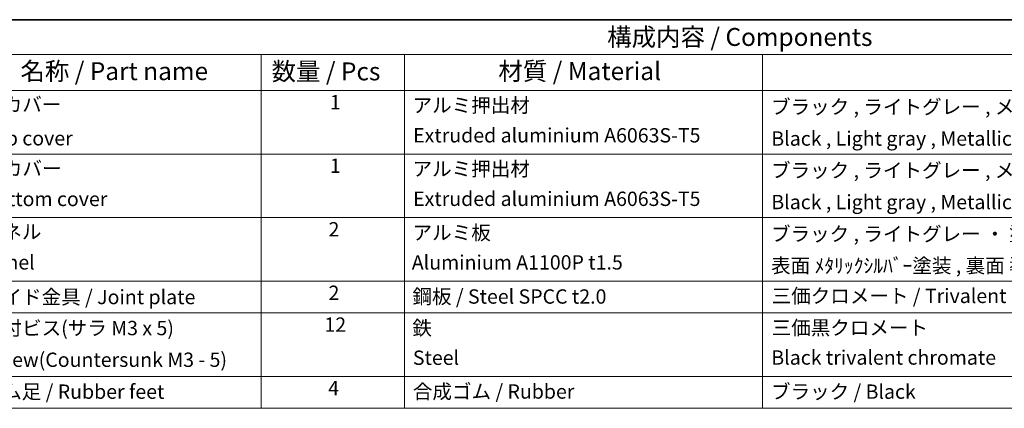
# Model space of a CAD drawing. Units: millimetres. Extents: x 43 to 4374, y 24 to 867.
# Drawn here: x 545 to 958, y 704 to 867 of the extents above; entities that cross this region are included whole.
import ezdxf

# ---------------------------------------------------------------- set-up
doc = ezdxf.new("R2010")
doc.units = ezdxf.units.MM
doc.header["$LTSCALE"] = 3
doc.layers.add('Border (ISO)', color=7, linetype='Continuous', lineweight=35)
doc.layers.add('Symbol (ISO)', color=7, linetype='Continuous', lineweight=18)
doc.styles.add('Note Text (TK)', font='txt')
doc.styles.add('Note Text (TK2)', font='txt')

# ---------------------------------------------------------------- blocks, each defined once
blk = doc.blocks.new('図面枠 tk図枠')
at = {"layer": 'Border (ISO)'}
blk.add_line((14.5, 289), (405.5, 289), dxfattribs=at)
blk = doc.blocks.new('構成内容 _ Components')
at = {"layer": 'Symbol (ISO)'}
for p, q in [((405.5, 289), (160.5, 289)), ((405.5, 284.16), (160.5, 284.16)), ((215.5, 284.16), (215.5, 279.12)), ((235.5, 284.16), (235.5, 279.12)), ((285.5, 284.16), (285.5, 279.12)), ((405.5, 279.12), (160.5, 279.12)), ((215.5, 279.12), (215.5, 234.79)), ((235.5, 279.12), (235.5, 234.79)), ((285.5, 279.12), (285.5, 234.79)), ((405.5, 270.25), (160.5, 270.25)), ((405.5, 261.39), (160.5, 261.39)), ((405.5, 252.52), (160.5, 252.52)), ((405.5, 248.09), (160.5, 248.09)), ((405.5, 239.22), (160.5, 239.22)), ((405.5, 234.79), (160.5, 234.79))]:
    blk.add_line(p, q, dxfattribs=at)
at = {"layer": 'Symbol (ISO)', "color": 7, "attachment_point": 7}
for s, insert, char_height, style in [('構成内容 / Components', (263.81, 284.56), 2.5, 'Note Text (TK)'), ('名称 / Part name', (181.92, 279.79), 2.5, 'Note Text (TK)'), ('数量 / Pcs', (216.97, 279.76), 2.5, 'Note Text (TK)'), ('材質 / Material', (248.62, 279.8), 2.5, 'Note Text (TK)'), ('上カバー', (176.72, 275.55), 2, 'Note Text (TK2)'), ('1', (225.1, 275.87), 2, 'Note Text (TK2)'), ('アルミ押出材', (236.65, 275.44), 2, 'Note Text (TK2)'), ('ブラック , ライトグレー , メタリックシルバー ・ 塗装 ', (286.67, 275.22), 2, 'Note Text (TK2)'), ('Top cover', (176.59, 270.84), 2, 'Note Text (TK2)'), ('Extruded aluminium A6063S-T5', (236.72, 271.25), 2, 'Note Text (TK2)'), ('Black , Light gray , Metallic silver ・ Painted', (286.72, 270.8), 2, 'Note Text (TK2)'), ('下カバー', (176.74, 266.63), 2, 'Note Text (TK2)'), ('1', (225.1, 267), 2, 'Note Text (TK2)'), ('アルミ押出材 ', (236.65, 266.57), 2, 'Note Text (TK2)'), ('ブラック , ライトグレー , メタリックシルバー ・ 塗装 ', (286.67, 266.36), 2, 'Note Text (TK2)'), ('Bottom cover', (176.72, 262.37), 2, 'Note Text (TK2)'), ('Extruded aluminium A6063S-T5', (236.72, 262.39), 2, 'Note Text (TK2)'), ('Black , Light gray , Metallic silver ・ Painted', (286.72, 261.94), 2, 'Note Text (TK2)'), ('パネル ', (176.67, 257.8), 2, 'Note Text (TK2)'), ('2', (224.92, 258.14), 2, 'Note Text (TK2)'), ('アルミ板', (236.65, 257.67), 2, 'Note Text (TK2)'), ('ブラック , ライトグレー ・ 塗装 / Black , Light gray ・ Painted', (286.67, 257.49), 2, 'Note Text (TK2)'), ('Panel', (176.7, 253.53), 2, 'Note Text (TK2)'), ('Aluminium A1100P t1.5', (236.54, 253.52), 2, 'Note Text (TK2)'), ('表面 ﾒﾀﾘｯｸｼﾙﾊﾞｰ塗装 , 裏面 導通処理 / Metallic silver painted , Inside Conductivefinished', (286.69, 253.06), 2, 'Note Text (TK2)'), ('サイド金具 / Joint plate', (176.69, 248.69), 2, 'Note Text (TK2)'), ('2', (224.92, 249.28), 2, 'Note Text (TK2)'), ('鋼板 / Steel SPCC t2.0', (236.63, 248.76), 2, 'Note Text (TK2)'), ('三価クロメート / Trivalent chromate', (286.76, 248.85), 2, 'Note Text (TK2)'), ('12', (224.35, 244.84), 2, 'Note Text (TK2)'), ('取付ビス(サラ M3 x 5)      ', (176.69, 244.36), 2, 'Note Text (TK2)'), ('鉄', (236.62, 244.37), 2, 'Note Text (TK2)'), ('三価黒クロメート', (286.76, 244.4), 2, 'Note Text (TK2)'), ('Screw(Countersunk M3 - 5)', (176.69, 239.94), 2, 'Note Text (TK2)'), ('Steel', (236.69, 240.22), 2, 'Note Text (TK2)'), ('Black trivalent chromate', (286.72, 240.25), 2, 'Note Text (TK2)'), ('ゴム足 / Rubber feet', (176.65, 235.49), 2, 'Note Text (TK2)'), ('4', (224.87, 235.98), 2, 'Note Text (TK2)'), ('合成ゴム / Rubber', (236.69, 235.51), 2, 'Note Text (TK2)'), ('ブラック / Black', (286.67, 235.49), 2, 'Note Text (TK2)')]:
    blk.add_mtext(s, dxfattribs=dict(at, insert=insert, char_height=char_height, style=style))

msp = doc.modelspace()

# ---------------------------------------------------------------- block references
at = {"xscale": 3, "yscale": 3, "zscale": 3}
msp.add_blockref('図面枠 tk図枠', (0, 0), dxfattribs=at)
at = {"layer": 'Symbol (ISO)', "xscale": 3, "yscale": 3, "zscale": 3}
msp.add_blockref('構成内容 _ Components', (0, 0), dxfattribs=at)

doc.saveas('drawing.dxf')
